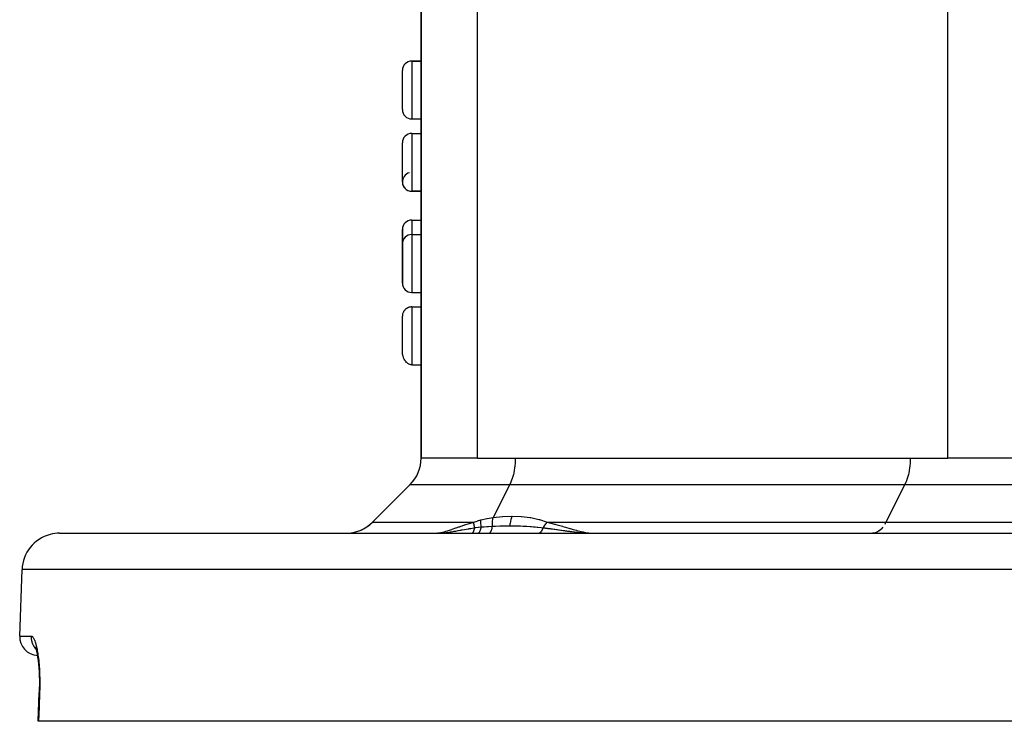
# Model space of a CAD drawing. Extents: x 24 to 600, y -260 to 196.
# Drawn here: x 184 to 236, y 76 to 113 of the extents above; entities that cross this region are included whole.
import ezdxf

# ---------------------------------------------------------------- set-up
doc = ezdxf.new("R2010")
doc.units = 0
doc.linetypes.add('DASHED', pattern=[11.05, 8.7, -2.35])
doc.layers.get('0').update_dxf_attribs({"linetype": 'CONTINUOUS'})
doc.layers.add('NEVIDI', color=4, linetype='DASHED')

msp = doc.modelspace()

# ---------------------------------------------------------------- linework, layer by layer
at = {"color": 2}
for p, q in [((205, 135.830413), (205, 90)), ((205, 90), (205, 135.830413)), ((205, 111.104714), (204.5, 111.104714)), ((204.5, 111.104714), (205, 111.104714)), ((204, 108.527531), (204, 110.604714)), ((204, 108.527531), (204, 110.604714)), ((204.5, 108.027531), (205, 108.027531)), ((204.5, 107.258301), (205, 107.258301)), ((204, 104.681378), (204, 106.758301)), ((204, 104.701872), (204, 104.681378)), ((204, 104.701867), (204, 104.681378)), ((205, 104.181378), (204.5, 104.181378)), ((204.5, 104.181378), (205, 104.181378)), ((204.5, 102.651287), (205, 102.651287)), ((204, 102.151287), (204, 101.382056)), ((204, 101.382056), (204, 102.151287)), ((204.5, 101.882056), (205, 101.882056)), ((204, 101.382056), (204, 99.305133)), ((204, 99.305133), (204, 101.382056)), ((204.5, 98.805133), (205, 98.805133)), ((204.136641, 97.879365), (204.124837, 97.866431)), ((204.169451, 97.911051), (204.136641, 97.879365)), ((204.182749, 97.922363), (204.169451, 97.911051)), ((204.186652, 97.925534), (204.182749, 97.922363)), ((204.216721, 97.947912), (204.186652, 97.925534)), ((204.219229, 97.949626), (204.216721, 97.947912)), ((204.233858, 97.959185), (204.219229, 97.949626)), ((204.273545, 97.981684), (204.233858, 97.959185)), ((204.289269, 97.989327), (204.273545, 97.981684)), ((204.331488, 98.006639), (204.289269, 97.989327)), ((204.348132, 98.012267), (204.331488, 98.006639)), ((204.351484, 98.013322), (204.348132, 98.012267)), ((204.387844, 98.023155), (204.351484, 98.013322)), ((204.39201, 98.024097), (204.387844, 98.023155)), ((204.409248, 98.027603), (204.39201, 98.024097)), ((204.454355, 98.033843), (204.409248, 98.027603)), ((204.471789, 98.035134), (204.454355, 98.033843)), ((204.5, 98.035902), (204.471789, 98.035134)), ((204.5, 98.035902), (205, 98.035902)), ((204.002079, 97.581467), (204, 97.535902)), ((204, 95.697496), (204, 97.535902)), ((204, 95.697496), (204, 97.535902)), ((204.003983, 97.598908), (204.002079, 97.581467)), ((204.011788, 97.643842), (204.003983, 97.598908)), ((204.015853, 97.660814), (204.011788, 97.643842)), ((204.029247, 97.704394), (204.015853, 97.660814)), ((204.035417, 97.720725), (204.029247, 97.704394)), ((204.054208, 97.762323), (204.035417, 97.720725)), ((204.062384, 97.777749), (204.054208, 97.762323)), ((204.066085, 97.784329), (204.062384, 97.777749)), ((204.085785, 97.815949), (204.066085, 97.784329)), ((204.086206, 97.816571), (204.085785, 97.815949)), ((204.096293, 97.830894), (204.086206, 97.816571)), ((204.124837, 97.866431), (204.096293, 97.830894)), ((204.002087, 95.630059), (204, 95.697496)), ((204.003988, 95.604377), (204.002087, 95.630059)), ((204.005947, 95.583908), (204.003988, 95.604377)), ((204.010561, 95.546489), (204.005947, 95.583908)), ((204.01177, 95.538181), (204.010561, 95.546489)), ((204.015848, 95.513023), (204.01177, 95.538181)), ((204.016479, 95.509445), (204.015848, 95.513023)), ((204.023689, 95.472869), (204.016479, 95.509445)), ((204.029234, 95.448674), (204.023689, 95.472869)), ((204.035408, 95.424533), (204.029234, 95.448674)), ((204.041923, 95.401489), (204.035408, 95.424533)), ((204.052909, 95.36687), (204.041923, 95.401489)), ((204.054154, 95.363221), (204.052909, 95.36687)), ((204.062403, 95.340229), (204.054154, 95.363221)), ((204.06511, 95.333088), (204.062403, 95.340229)), ((204.078502, 95.300234), (204.06511, 95.333088)), ((204.086196, 95.282961), (204.078502, 95.300234)), ((204.096279, 95.261808), (204.086196, 95.282961)), ((204.124848, 95.209275), (204.096279, 95.261808)), ((204.136599, 95.190257), (204.124848, 95.209275)), ((204.143341, 95.179923), (204.136599, 95.190257)), ((204.16218, 95.153047), (204.143341, 95.179923)), ((204.169426, 95.143428), (204.16218, 95.153047)), ((204.182756, 95.126676), (204.169426, 95.143428)), ((204.219276, 95.086364), (204.182756, 95.126676)), ((204.233901, 95.072254), (204.219276, 95.086364)), ((204.246667, 95.06079), (204.233901, 95.072254)), ((204.269796, 95.041908), (204.246667, 95.06079)), ((204.27357, 95.039046), (204.269796, 95.041908)), ((204.289289, 95.027756), (204.27357, 95.039046)), ((204.293604, 95.024831), (204.289289, 95.027756)), ((204.318026, 95.009624), (204.293604, 95.024831)), ((204.331623, 95.002116), (204.318026, 95.009624)), ((204.347995, 94.993943), (204.331623, 95.002116)), ((204.392053, 94.976406), (204.347995, 94.993943)), ((204.409276, 94.971241), (204.392053, 94.976406)), ((204.420412, 94.968391), (204.409276, 94.971241)), ((204.446805, 94.963149), (204.420412, 94.968391)), ((204.454482, 94.962021), (204.446805, 94.963149)), ((204.471855, 94.960123), (204.454482, 94.962021)), ((204.5, 94.958979), (204.471855, 94.960123)), ((204.5, 94.958979), (205, 94.958979)), ((208, 90), (205, 90)), ((208, 90), (233, 90)), ((210, 90), (231, 90)), ((239, 90), (233, 90)), ((202.414214, 86.585786), (204.414214, 88.585786)), ((204.414214, 88.585786), (202.414214, 86.585786)), ((185.780585, 86), (286.219415, 86)), ((205.65851, 86), (205.75329, 86.002489)), ((212.519238, 86.015024), (212.519238, 86.016766)), ((212.519238, 86.001394), (212.519238, 86.002635)), ((229.049864, 86.002488), (229, 86)), ((233.5, 86), (233.5, 86.002486)), ((183.658362, 80.534899), (183.781804, 84.069799)), ((183.658362, 80.534899), (183.781804, 84.069799)), ((184.483494, 79.967165), (184.515836, 79.870848)), ((184.490596, 79.936326), (184.522537, 79.860274)), ((184.515836, 79.870848), (184.546746, 79.758011)), ((184.546746, 79.758011), (184.576112, 79.628626)), ((184.557224, 79.72475), (184.586162, 79.573297)), ((184.586162, 79.573297), (184.612398, 79.408524)), ((184.612398, 79.408524), (184.635814, 79.230737)), ((184.635814, 79.230737), (184.656255, 79.039818)), ((184.656255, 79.039818), (184.673367, 78.837459)), ((184.673367, 78.837459), (184.686737, 78.627443)), ((184.686737, 78.627443), (184.696305, 78.410004)), ((184.696305, 78.410004), (184.701957, 78.185076)), ((184.701957, 78.185076), (184.703516, 77.954289)), ((184.642937, 75.999999), (184.695604, 77.534201)), ((184.700889, 77.721168), (184.695787, 77.534114)), ((184.703516, 77.954289), (184.700889, 77.721168)), ((184.665069, 76), (184.642937, 75.999999)), ((287.334931, 76), (184.665069, 76))]:
    msp.add_line(p, q, dxfattribs=at)
for centre, radius, start, end in [((204.5, 110.604714), 0.5, 90, 180), ((204.5, 108.527531), 0.5, 180, 270), ((204.5, 106.758301), 0.5, 90, 180), ((204.5, 104.681378), 0.5, 103.535857, 264.762216), ((204.5, 104.681378), 0.5, 180, 270), ((204.5, 102.151287), 0.5, 90, 180), ((204.5, 101.382056), 0.5, 90, 180), ((204.5, 99.305133), 0.5, 180, 270), ((203, 90), 2, 315, 360), ((201, 88), 2, 270, 315), ((201, 88), 2, 272.857143, 315), ((185.780585, 84), 2, 104.666667, 178), ((185.780585, 84), 2, 90, 104.615385), ((184.657753, 80.5), 1, 178, 266.537147)]:
    msp.add_arc(centre, radius, start, end, dxfattribs=at)
at = {"layer": 'NEVIDI', "color": 7, "linetype": 'CONTINUOUS'}
for p, q in [((208, 90), (208, 135.830413)), ((233, 90), (233, 135.830413)), ((204.5, 111.104714), (204.5, 108.027531)), ((204.5, 107.258301), (204.5, 104.181378)), ((204.5, 102.651287), (204.5, 101.882056)), ((204.5, 101.882056), (204.5, 98.805133)), ((204.5, 98.035902), (204.5, 94.958979)), ((209.978153, 89.584226), (209.962615, 89.45825)), ((209.99061, 89.726557), (209.978153, 89.584226)), ((209.996195, 89.825689), (209.99061, 89.726557)), ((210, 90), (209.996195, 89.825689)), ((230.978153, 89.584226), (230.962615, 89.45825)), ((230.99061, 89.726557), (230.978153, 89.584226)), ((230.996195, 89.825689), (230.99061, 89.726557)), ((231, 90), (230.996195, 89.825689)), ((209.898801, 89.123288), (209.853319, 88.957221)), ((209.916549, 89.200155), (209.898801, 89.123288)), ((209.945535, 89.348958), (209.916549, 89.200155)), ((209.962615, 89.45825), (209.945535, 89.348958)), ((230.898777, 89.123188), (230.853319, 88.957221)), ((230.916548, 89.200151), (230.898777, 89.123188)), ((230.945535, 89.348958), (230.916548, 89.200151)), ((230.962615, 89.45825), (230.945535, 89.348958)), ((204.414214, 88.585786), (209.707107, 88.585786)), ((209.707107, 88.585786), (208.833164, 86.837902)), ((209.766044, 88.714425), (209.707107, 88.585786)), ((209.707107, 88.585786), (230.707107, 88.585786)), ((209.774021, 88.733679), (209.766044, 88.714425)), ((209.838657, 88.91068), (209.774021, 88.733679)), ((209.853319, 88.957221), (209.838657, 88.91068)), ((230.707107, 88.585786), (229.707107, 86.585786)), ((230.766044, 88.714425), (230.707107, 88.585786)), ((230.707107, 88.585786), (241.292893, 88.585786)), ((230.774021, 88.733679), (230.766044, 88.714425)), ((230.838657, 88.91068), (230.774021, 88.733679)), ((230.853319, 88.957221), (230.838657, 88.91068)), ((208.833164, 86.837902), (209.318205, 86.891729)), ((209.318205, 86.891729), (209.346635, 86.893889)), ((209.346635, 86.893889), (209.827645, 86.912597)), ((209.844408, 86.912618), (209.807922, 86.831163)), ((209.827645, 86.912597), (209.844408, 86.912618)), ((209.844408, 86.912618), (210.308621, 86.895052)), ((210.308621, 86.895052), (210.335899, 86.892879)), ((210.335899, 86.892879), (210.798169, 86.834993)), ((202.414214, 86.585786), (207.79356, 86.585786)), ((207.07402, 86.35955), (207.084229, 86.363118)), ((207.084229, 86.363118), (207.310028, 86.440229)), ((207.310028, 86.440229), (207.320516, 86.443703)), ((207.320516, 86.443703), (207.551839, 86.517055)), ((207.551839, 86.517055), (207.554088, 86.517734)), ((207.554088, 86.517734), (207.564791, 86.520957)), ((207.564791, 86.520957), (207.79356, 86.585786)), ((207.79356, 86.585786), (207.977042, 86.64862)), ((207.793958, 86.581808), (207.793566, 86.585786)), ((207.801489, 86.521285), (207.793958, 86.581808)), ((207.801718, 86.519729), (207.801489, 86.521285)), ((207.803299, 86.509232), (207.801718, 86.519729)), ((207.804581, 86.50104), (207.803299, 86.509232)), ((207.814296, 86.445435), (207.804581, 86.50104)), ((207.814618, 86.443738), (207.814296, 86.445435)), ((207.819266, 86.420037), (207.814618, 86.443738)), ((207.821115, 86.410965), (207.819266, 86.420037)), ((207.831489, 86.363007), (207.821115, 86.410965)), ((207.831904, 86.361175), (207.831489, 86.363007)), ((207.977042, 86.64862), (207.985504, 86.65128)), ((207.985504, 86.65128), (208.175502, 86.705985)), ((208.175152, 86.60977), (208.175173, 86.611993)), ((208.176363, 86.533793), (208.175152, 86.60977)), ((208.175173, 86.611993), (208.175365, 86.624795)), ((208.175365, 86.624795), (208.175404, 86.626694)), ((208.175404, 86.626694), (208.179765, 86.707108)), ((208.175502, 86.705985), (208.179765, 86.707107)), ((208.176446, 86.531712), (208.176363, 86.533793)), ((208.178104, 86.498181), (208.176446, 86.531712)), ((208.178249, 86.495719), (208.178104, 86.498181)), ((208.182948, 86.433379), (208.178249, 86.495719)), ((208.179765, 86.707108), (208.192992, 86.710568)), ((208.183151, 86.43115), (208.182948, 86.433379)), ((208.189093, 86.374024), (208.183151, 86.43115)), ((208.189402, 86.371384), (208.189093, 86.374024)), ((208.194168, 86.333329), (208.189402, 86.371384)), ((208.192992, 86.710568), (208.491308, 86.779835)), ((208.491308, 86.779835), (208.505876, 86.782781)), ((208.505876, 86.782781), (208.825666, 86.83688)), ((208.522337, 86.360625), (208.569996, 86.363959)), ((208.569996, 86.363959), (208.787511, 86.376933)), ((208.780846, 86.325199), (208.787511, 86.376933)), ((208.786864, 86.435537), (208.78687, 86.437951)), ((208.787511, 86.376931), (208.786864, 86.435537)), ((208.78687, 86.437951), (208.78786, 86.497371)), ((208.787511, 86.376933), (208.806569, 86.377913)), ((208.78786, 86.497371), (208.787943, 86.500008)), ((208.787943, 86.500008), (208.790049, 86.548079)), ((208.790049, 86.548079), (208.790179, 86.550381)), ((208.790179, 86.550381), (208.79565, 86.621843)), ((208.79565, 86.621843), (208.79589, 86.624307)), ((208.79589, 86.624307), (208.799133, 86.654477)), ((208.799133, 86.654477), (208.799387, 86.656634)), ((208.799387, 86.656634), (208.811029, 86.736693)), ((208.806569, 86.377913), (208.953414, 86.384842)), ((208.811029, 86.736693), (208.811469, 86.739202)), ((208.811469, 86.739202), (208.813982, 86.753013)), ((208.813982, 86.753013), (208.814391, 86.755182)), ((208.814391, 86.755182), (208.833165, 86.837902)), ((208.825666, 86.83688), (208.833165, 86.837902)), ((208.953414, 86.384842), (209.188362, 86.393577)), ((209.188362, 86.393577), (209.239349, 86.39508)), ((209.239349, 86.39508), (209.25603, 86.395541)), ((209.25603, 86.395541), (209.327335, 86.397334)), ((209.327335, 86.397334), (209.613835, 86.401552)), ((209.613835, 86.401552), (209.663307, 86.401774)), ((209.663307, 86.401774), (209.707681, 86.401842)), ((209.707681, 86.401842), (209.726516, 86.401829)), ((209.721295, 86.507373), (209.707692, 86.401837)), ((209.721641, 86.509548), (209.721295, 86.507373)), ((209.722351, 86.513961), (209.721641, 86.509548)), ((209.742938, 86.619994), (209.722351, 86.513961)), ((209.726516, 86.401829), (210.025721, 86.398527)), ((209.743411, 86.622068), (209.742938, 86.619994)), ((209.744383, 86.626286), (209.743411, 86.622068)), ((209.771206, 86.726571), (209.744383, 86.626286)), ((209.771803, 86.728519), (209.771206, 86.726571)), ((209.773081, 86.73266), (209.771803, 86.728519)), ((209.805694, 86.825567), (209.773081, 86.73266)), ((209.806402, 86.827353), (209.805694, 86.825567)), ((209.807922, 86.831163), (209.806402, 86.827353)), ((210.025721, 86.398527), (210.073723, 86.397444)), ((210.073723, 86.397444), (210.155904, 86.395226)), ((210.155904, 86.395226), (210.271948, 86.3913)), ((210.271948, 86.3913), (210.421571, 86.384854)), ((210.421571, 86.384854), (210.467564, 86.382556)), ((210.467564, 86.382556), (210.609854, 86.374476)), ((210.609854, 86.374476), (210.800696, 86.361292)), ((210.798169, 86.834993), (210.824033, 86.830514)), ((210.800696, 86.361292), (210.844964, 86.357853)), ((210.824033, 86.830514), (211.26143, 86.732579)), ((211.26143, 86.732579), (211.285856, 86.725796)), ((211.285856, 86.725796), (211.696724, 86.588112)), ((211.517765, 86.347524), (211.549356, 86.397237)), ((211.549356, 86.397237), (211.551587, 86.400576)), ((211.551587, 86.400576), (211.551997, 86.401187)), ((211.551997, 86.401187), (211.554315, 86.404628)), ((211.554315, 86.404628), (211.585542, 86.448861)), ((211.585542, 86.448861), (211.588369, 86.452681)), ((211.588369, 86.452681), (211.62371, 86.49808)), ((211.62371, 86.49808), (211.624303, 86.498807)), ((211.624303, 86.498807), (211.62668, 86.501708)), ((211.62668, 86.501708), (211.627285, 86.502443)), ((211.627285, 86.502443), (211.663699, 86.544695)), ((211.663699, 86.544695), (211.666799, 86.548115)), ((211.666799, 86.548115), (211.702621, 86.585786)), ((211.696724, 86.588112), (211.702624, 86.585786)), ((211.702624, 86.585786), (212.087307, 86.48558)), ((211.702624, 86.585786), (229.707107, 86.585786)), ((212.087307, 86.48558), (212.114347, 86.478213)), ((212.114347, 86.478213), (212.151891, 86.467922)), ((212.151891, 86.467922), (212.505069, 86.36824)), ((212.505069, 86.36824), (212.530313, 86.360971)), ((229.670968, 86.517028), (229.642788, 86.467911)), ((229.707107, 86.585786), (229.670968, 86.517028)), ((229.707107, 86.585786), (242.292893, 86.585786)), ((205.664114, 86.000003), (205.791739, 86.001624)), ((205.767102, 86.003265), (205.87341, 86.012702)), ((205.791739, 86.001624), (205.791995, 86.001631)), ((205.791995, 86.001631), (205.797359, 86.001764)), ((205.797359, 86.001764), (205.922294, 86.006351)), ((205.87341, 86.012702), (206.019606, 86.034862)), ((205.873709, 86.012687), (205.873419, 86.012703)), ((205.884173, 86.011955), (205.873709, 86.012687)), ((205.885379, 86.011848), (205.884173, 86.011955)), ((205.896711, 86.01062), (205.885379, 86.011848)), ((205.897928, 86.010464), (205.896711, 86.01062)), ((205.898222, 86.010425), (205.897928, 86.010464)), ((205.898805, 86.010348), (205.898222, 86.010425)), ((205.909262, 86.008783), (205.898805, 86.010348)), ((205.910501, 86.008575), (205.909262, 86.008783)), ((205.921853, 86.006441), (205.910501, 86.008575)), ((205.913706, 86.000691), (205.914822, 86.001103)), ((205.915168, 86.00125), (205.916544, 86.001928)), ((205.916544, 86.001928), (205.916623, 86.001971)), ((205.918074, 86.002857), (205.918636, 86.003244)), ((205.918636, 86.003244), (205.918716, 86.003301)), ((205.918716, 86.003301), (205.919443, 86.003843)), ((205.919443, 86.003843), (205.919521, 86.003904)), ((205.919521, 86.003904), (205.920895, 86.005045)), ((205.920895, 86.005045), (205.920974, 86.005115)), ((205.92229, 86.006352), (205.939514, 86.007224)), ((205.939514, 86.007224), (206.115543, 86.019274)), ((206.019606, 86.034862), (206.029998, 86.036797)), ((206.029998, 86.036797), (206.038684, 86.038448)), ((206.038684, 86.038448), (206.041076, 86.038908)), ((206.041076, 86.038908), (206.217603, 86.078716)), ((206.115543, 86.019274), (206.143432, 86.021688)), ((206.143432, 86.021688), (206.302211, 86.037899)), ((206.217603, 86.078716), (206.221558, 86.079729)), ((206.221558, 86.079729), (206.230363, 86.081999)), ((206.230363, 86.081999), (206.312121, 86.104146)), ((206.302211, 86.037899), (206.328392, 86.040961)), ((206.312121, 86.104146), (206.421, 86.13626)), ((206.328392, 86.040961), (206.343059, 86.042724)), ((206.343059, 86.042724), (206.373163, 86.046444)), ((206.373163, 86.046444), (206.540327, 86.06949)), ((206.421, 86.13626), (206.429867, 86.138989)), ((206.429867, 86.138989), (206.628171, 86.203494)), ((206.540327, 86.06949), (206.603923, 86.079196)), ((206.603923, 86.079196), (206.706113, 86.095683)), ((206.628171, 86.203494), (206.637416, 86.206631)), ((206.637416, 86.206631), (206.644444, 86.209021)), ((206.644444, 86.209021), (206.845917, 86.279116)), ((206.706113, 86.095683), (206.74476, 86.102165)), ((206.74476, 86.102165), (206.75178, 86.103355)), ((206.75178, 86.103355), (206.835629, 86.117842)), ((206.835629, 86.117842), (206.966338, 86.14118)), ((206.845917, 86.279116), (206.855644, 86.282549)), ((206.855644, 86.282549), (207.008847, 86.336671)), ((206.966338, 86.14118), (207.071586, 86.160328)), ((207.008847, 86.336671), (207.039835, 86.34757)), ((207.039835, 86.34757), (207.07402, 86.35955)), ((207.071586, 86.160328), (207.104896, 86.166418)), ((207.104896, 86.166418), (207.146089, 86.173956)), ((207.146089, 86.173956), (207.186226, 86.181298)), ((207.186226, 86.181298), (207.31072, 86.203941)), ((207.31072, 86.203941), (207.409212, 86.221532)), ((207.409212, 86.221532), (207.492636, 86.236073)), ((207.492636, 86.236073), (207.531516, 86.242718)), ((207.531516, 86.242718), (207.552269, 86.246229)), ((207.552269, 86.246229), (207.636485, 86.260187)), ((207.636485, 86.260187), (207.799167, 86.285653)), ((207.673226, 86), (207.692744, 86.002588)), ((207.692744, 86.002588), (207.693214, 86.002715)), ((207.693214, 86.002715), (207.695613, 86.003406)), ((207.695613, 86.003406), (207.697006, 86.003845)), ((207.697006, 86.003845), (207.714946, 86.011908)), ((207.714946, 86.011908), (207.715406, 86.012175)), ((207.715406, 86.012175), (207.720195, 86.015139)), ((207.720195, 86.015139), (207.721495, 86.016002)), ((207.721495, 86.016002), (207.736575, 86.027898)), ((207.736575, 86.027898), (207.73702, 86.028304)), ((207.73702, 86.028304), (207.743991, 86.035075)), ((207.743991, 86.035075), (207.745242, 86.036375)), ((207.745242, 86.036375), (207.757344, 86.050357)), ((207.757344, 86.050357), (207.757769, 86.050896)), ((207.757769, 86.050896), (207.766593, 86.06286)), ((207.766593, 86.06286), (207.767771, 86.064574)), ((207.767771, 86.064574), (207.776883, 86.078815)), ((207.776883, 86.078815), (207.777358, 86.079608)), ((207.777358, 86.079608), (207.787539, 86.097884)), ((207.787539, 86.097884), (207.788628, 86.099992)), ((207.788628, 86.099992), (207.795108, 86.113201)), ((207.795108, 86.113201), (207.795474, 86.113982)), ((207.795474, 86.113982), (207.806636, 86.139824)), ((207.799167, 86.285653), (207.848303, 86.292898)), ((207.806636, 86.139824), (207.807612, 86.142282)), ((207.807612, 86.142282), (207.811637, 86.152803)), ((207.811637, 86.152803), (207.811967, 86.153694)), ((207.811967, 86.153694), (207.823482, 86.187842)), ((207.823482, 86.187842), (207.824323, 86.190598)), ((207.824323, 86.190598), (207.826274, 86.197148)), ((207.826274, 86.197148), (207.826565, 86.198148)), ((207.826565, 86.198148), (207.837784, 86.241126)), ((207.840927, 86.322704), (207.831904, 86.361175)), ((207.837784, 86.241126), (207.838434, 86.24394)), ((207.838434, 86.24394), (207.838801, 86.245544)), ((207.838801, 86.245544), (207.839029, 86.246549)), ((207.839029, 86.246549), (207.848303, 86.292898)), ((207.843295, 86.312982), (207.840927, 86.322704)), ((207.848297, 86.292892), (207.843295, 86.312982)), ((207.848295, 86.292894), (207.86315, 86.294917)), ((207.86315, 86.294917), (207.879627, 86.29713)), ((207.879627, 86.29713), (208.020526, 86.314721)), ((208.007907, 86), (208.029542, 86.003017)), ((208.020526, 86.314721), (208.0214, 86.314823)), ((208.0214, 86.314823), (208.04066, 86.317047)), ((208.029542, 86.003017), (208.03001, 86.003149)), ((208.03001, 86.003149), (208.030536, 86.003301)), ((208.030536, 86.003301), (208.053948, 86.013774)), ((208.04066, 86.317047), (208.041057, 86.317093)), ((208.041057, 86.317093), (208.194165, 86.333335)), ((208.053948, 86.013774), (208.054496, 86.014108)), ((208.054496, 86.014108), (208.055004, 86.014422)), ((208.055004, 86.014422), (208.077676, 86.032222)), ((208.077676, 86.032222), (208.078202, 86.032728)), ((208.078202, 86.032728), (208.07869, 86.0332)), ((208.07869, 86.0332), (208.100325, 86.058099)), ((208.100325, 86.058099), (208.100823, 86.058767)), ((208.100823, 86.058767), (208.101282, 86.059388)), ((208.101282, 86.059388), (208.121505, 86.090931)), ((208.121505, 86.090931), (208.121965, 86.091752)), ((208.121965, 86.091752), (208.122392, 86.092519)), ((208.122392, 86.092519), (208.140884, 86.130247)), ((208.140884, 86.130247), (208.1413, 86.131207)), ((208.1413, 86.131207), (208.141685, 86.132102)), ((208.141685, 86.132102), (208.158176, 86.175423)), ((208.158176, 86.175423), (208.158541, 86.176507)), ((208.158541, 86.176507), (208.158878, 86.177514)), ((208.158878, 86.177514), (208.173072, 86.225682)), ((208.173072, 86.225682), (208.173379, 86.226869)), ((208.173379, 86.226869), (208.173663, 86.227975)), ((208.173663, 86.227975), (208.185376, 86.280367)), ((208.185376, 86.280367), (208.185623, 86.281645)), ((208.185623, 86.281645), (208.18585, 86.282835)), ((208.18585, 86.282835), (208.194161, 86.333335)), ((208.194161, 86.333335), (208.220425, 86.335782)), ((208.220425, 86.335782), (208.343981, 86.346697)), ((208.343981, 86.346697), (208.489787, 86.358252)), ((208.489787, 86.358252), (208.493866, 86.358554)), ((208.493866, 86.358554), (208.522337, 86.360625)), ((208.587904, 86), (208.608038, 86.002405)), ((208.608038, 86.002405), (208.609934, 86.00288)), ((208.609934, 86.00288), (208.6127, 86.00365)), ((208.6127, 86.00365), (208.613235, 86.003809)), ((208.613235, 86.003809), (208.632985, 86.012137)), ((208.632985, 86.012137), (208.634839, 86.013168)), ((208.634839, 86.013168), (208.640034, 86.01629)), ((208.640034, 86.01629), (208.640564, 86.016628)), ((208.640564, 86.016628), (208.657325, 86.029261)), ((208.657325, 86.029261), (208.659116, 86.030842)), ((208.659116, 86.030842), (208.666325, 86.037672)), ((208.666325, 86.037672), (208.666894, 86.038245)), ((208.666894, 86.038245), (208.680603, 86.05353)), ((208.680603, 86.05353), (208.682304, 86.055636)), ((208.682304, 86.055636), (208.691273, 86.06756)), ((208.691273, 86.06756), (208.691808, 86.068316)), ((208.691808, 86.068316), (208.70241, 86.084417)), ((208.70241, 86.084417), (208.703986, 86.087)), ((208.703986, 86.087), (208.714344, 86.105326)), ((208.714344, 86.105326), (208.714841, 86.106268)), ((208.714841, 86.106268), (208.722567, 86.121706)), ((208.722567, 86.121706), (208.724, 86.124742)), ((208.724, 86.124742), (208.735099, 86.15032)), ((208.735099, 86.15032), (208.735467, 86.151237)), ((208.735467, 86.151237), (208.740643, 86.164632)), ((208.740643, 86.164632), (208.741906, 86.168051)), ((208.741906, 86.168051), (208.75317, 86.201672)), ((208.75317, 86.201672), (208.753485, 86.202702)), ((208.753485, 86.202702), (208.756437, 86.212638)), ((208.756437, 86.212638), (208.757531, 86.21646)), ((208.757531, 86.21646), (208.768177, 86.258275)), ((208.768177, 86.258275), (208.768482, 86.259619)), ((208.768482, 86.259619), (208.769684, 86.265025)), ((208.769684, 86.265025), (208.770579, 86.269157)), ((208.770579, 86.269157), (208.779951, 86.319485)), ((208.779951, 86.319485), (208.780178, 86.320917)), ((208.780178, 86.320917), (208.780846, 86.325199)), ((210.844964, 86.357853), (210.971697, 86.347234)), ((210.971697, 86.347234), (211.056509, 86.339501)), ((211.056509, 86.339501), (211.163642, 86.329029)), ((211.163642, 86.329029), (211.206052, 86.324669)), ((211.206052, 86.324669), (211.383094, 86.305187)), ((211.221071, 86.000989), (211.224562, 86.001372)), ((211.224562, 86.001372), (211.230421, 86.002156)), ((211.230421, 86.002156), (211.232892, 86.002539)), ((211.232892, 86.002539), (211.234581, 86.002819)), ((211.234581, 86.002819), (211.238018, 86.003435)), ((211.238018, 86.003435), (211.248004, 86.005574)), ((211.248004, 86.005574), (211.251447, 86.006432)), ((211.251447, 86.006432), (211.261389, 86.009265)), ((211.261389, 86.009265), (211.263354, 86.009887)), ((211.263354, 86.009887), (211.264793, 86.010356)), ((211.264793, 86.010356), (211.265821, 86.010698)), ((211.265821, 86.010698), (211.27465, 86.013873)), ((211.27465, 86.013873), (211.278021, 86.015199)), ((211.278021, 86.015199), (211.287766, 86.019393)), ((211.287766, 86.019393), (211.291105, 86.020956)), ((211.291105, 86.020956), (211.295567, 86.023145)), ((211.295567, 86.023145), (211.297972, 86.024374)), ((211.297972, 86.024374), (211.300623, 86.025769)), ((211.300623, 86.025769), (211.304019, 86.027617)), ((211.304019, 86.027617), (211.313359, 86.033061)), ((211.313359, 86.033061), (211.316741, 86.035167)), ((211.316741, 86.035167), (211.325889, 86.041227)), ((211.325889, 86.041227), (211.326718, 86.041804)), ((211.326718, 86.041804), (211.328966, 86.043389)), ((211.328966, 86.043389), (211.329202, 86.043557)), ((211.329202, 86.043557), (211.338282, 86.050322)), ((211.338282, 86.050322), (211.341421, 86.052793)), ((211.341421, 86.052793), (211.350346, 86.060208)), ((211.350346, 86.060208), (211.353379, 86.062861)), ((211.353379, 86.062861), (211.356508, 86.065672)), ((211.356508, 86.065672), (211.358651, 86.067642)), ((211.358651, 86.067642), (211.362127, 86.070914)), ((211.362127, 86.070914), (211.365098, 86.073787)), ((211.365098, 86.073787), (211.373621, 86.082442)), ((211.373621, 86.082442), (211.37651, 86.085519)), ((211.37651, 86.085519), (211.384473, 86.094394)), ((211.383094, 86.305187), (211.48635, 86.2929)), ((211.384473, 86.094394), (211.384793, 86.094762)), ((211.384793, 86.094762), (211.38648, 86.096724)), ((211.38648, 86.096724), (211.387591, 86.098032)), ((211.387591, 86.098032), (211.395521, 86.107721)), ((211.395521, 86.107721), (211.398323, 86.111301)), ((211.398323, 86.111301), (211.405951, 86.121485)), ((211.405951, 86.121485), (211.408685, 86.125299)), ((211.408685, 86.125299), (211.410349, 86.127663)), ((211.410349, 86.127663), (211.412228, 86.130374)), ((211.412228, 86.130374), (211.416041, 86.136014)), ((211.416041, 86.136014), (211.418656, 86.139992)), ((211.418656, 86.139992), (211.425759, 86.151279)), ((211.425759, 86.151279), (211.428186, 86.155305)), ((211.428186, 86.155305), (211.433957, 86.165256)), ((211.433957, 86.165256), (211.435004, 86.16712)), ((211.435004, 86.16712), (211.435623, 86.168231)), ((211.435623, 86.168231), (211.437293, 86.171262)), ((211.437293, 86.171262), (211.443798, 86.183566)), ((211.443798, 86.183566), (211.445963, 86.187845)), ((211.445963, 86.187845), (211.452139, 86.200609)), ((211.452139, 86.200609), (211.454201, 86.20507)), ((211.454201, 86.20507), (211.454887, 86.206575)), ((211.454887, 86.206575), (211.456344, 86.209813)), ((211.456344, 86.209813), (211.460026, 86.218249)), ((211.460026, 86.218249), (211.461966, 86.222848)), ((211.461966, 86.222848), (211.467367, 86.23626)), ((211.467367, 86.23626), (211.469242, 86.241146)), ((211.469242, 86.241146), (211.47293, 86.251136)), ((211.47293, 86.251136), (211.474208, 86.254728)), ((211.474208, 86.254728), (211.474275, 86.254917)), ((211.474275, 86.254917), (211.476016, 86.259928)), ((211.476016, 86.259928), (211.480652, 86.273976)), ((211.480652, 86.273976), (211.482275, 86.279162)), ((211.482275, 86.279162), (211.486348, 86.292898)), ((211.486348, 86.292895), (211.486967, 86.29403)), ((211.486348, 86.292898), (211.490692, 86.29235)), ((211.486967, 86.29403), (211.489331, 86.298337)), ((211.489331, 86.298337), (211.515263, 86.343378)), ((211.490692, 86.29235), (211.579221, 86.281067)), ((211.515263, 86.343378), (211.517765, 86.347524)), ((211.579221, 86.281067), (211.615351, 86.2764)), ((211.615351, 86.2764), (211.70379, 86.264831)), ((211.70379, 86.264831), (211.73955, 86.2601)), ((211.73955, 86.2601), (211.81161, 86.25048)), ((211.81161, 86.25048), (211.827087, 86.248399)), ((211.827087, 86.248399), (211.862083, 86.243679)), ((211.862083, 86.243679), (211.894896, 86.239233)), ((211.894896, 86.239233), (211.949157, 86.231841)), ((211.949157, 86.231841), (211.984183, 86.227047)), ((211.984183, 86.227047), (212.070005, 86.215236)), ((212.070005, 86.215236), (212.103355, 86.210627)), ((212.103355, 86.210627), (212.189798, 86.198644)), ((212.189798, 86.198644), (212.197852, 86.197525)), ((212.197852, 86.197525), (212.222843, 86.194054)), ((212.222843, 86.194054), (212.308491, 86.18215)), ((212.308491, 86.18215), (212.319389, 86.180635)), ((212.319389, 86.180635), (212.341205, 86.177603)), ((212.341205, 86.177603), (212.426082, 86.165825)), ((212.426082, 86.165825), (212.458531, 86.161333)), ((212.458531, 86.161333), (212.542586, 86.149746)), ((212.530313, 86.360971), (212.662912, 86.322663)), ((212.542586, 86.149746), (212.575127, 86.145284)), ((212.575127, 86.145284), (212.627013, 86.138207)), ((212.627013, 86.138207), (212.658003, 86.134004)), ((212.658003, 86.134004), (212.69119, 86.129525)), ((212.662912, 86.322663), (212.893841, 86.256146)), ((212.69119, 86.129525), (212.726754, 86.124755)), ((212.726754, 86.124755), (212.772275, 86.118696)), ((212.772275, 86.118696), (212.805184, 86.114353)), ((212.805184, 86.114353), (212.885543, 86.10389)), ((212.885543, 86.10389), (212.918532, 86.099659)), ((212.893841, 86.256146), (212.917424, 86.249414)), ((212.917424, 86.249414), (213.084236, 86.202415)), ((212.918532, 86.099659), (212.99771, 86.089674)), ((212.99771, 86.089674), (213.031292, 86.085517)), ((213.031292, 86.085517), (213.108734, 86.076127)), ((213.084236, 86.202415), (213.254799, 86.156045)), ((213.108734, 86.076127), (213.109795, 86.076)), ((213.109795, 86.076), (213.11828, 86.07499)), ((213.11828, 86.07499), (213.141972, 86.072188)), ((213.141972, 86.072188), (213.14492, 86.071842)), ((213.14492, 86.071842), (213.218561, 86.063341)), ((213.218561, 86.063341), (213.251788, 86.05961)), ((213.251788, 86.05961), (213.32713, 86.051412)), ((213.254799, 86.156045), (213.277436, 86.150067)), ((213.277436, 86.150067), (213.439134, 86.108966)), ((213.32713, 86.051412), (213.359633, 86.047995)), ((213.359633, 86.047995), (213.43441, 86.040435)), ((213.43441, 86.040435), (213.466907, 86.037288)), ((213.439134, 86.108966), (213.588937, 86.074133)), ((213.466907, 86.037288), (213.493355, 86.034793)), ((213.493355, 86.034793), (213.540347, 86.030512)), ((213.540347, 86.030512), (213.573284, 86.027635)), ((213.573284, 86.027635), (213.64158, 86.022014)), ((213.588937, 86.074133), (213.609741, 86.069609)), ((213.609741, 86.069609), (213.738646, 86.043707)), ((213.64158, 86.022014), (213.644872, 86.021756)), ((213.644872, 86.021756), (213.677362, 86.019269)), ((213.677362, 86.019269), (213.747889, 86.014294)), ((213.738646, 86.043707), (213.890461, 86.019103)), ((213.747889, 86.014294), (213.845391, 86.008037)), ((213.780279, 86.012216), (213.848426, 86.0083)), ((213.849309, 86.008254), (213.881983, 86.006615)), ((213.881983, 86.006615), (213.949038, 86.003764)), ((213.890461, 86.019103), (213.908757, 86.016676)), ((213.908757, 86.016676), (213.989962, 86.007612)), ((213.949038, 86.003764), (213.944751, 86.003912)), ((213.989962, 86.007612), (214.142914, 86)), ((229.087156, 86.007611), (229.049864, 86.002488)), ((229.185947, 86.03488), (229.087156, 86.007611)), ((229.207887, 86.043694), (229.185947, 86.03488)), ((229.318481, 86.104142), (229.207887, 86.043694)), ((229.325589, 86.108977), (229.318481, 86.104142)), ((229.438416, 86.202456), (229.325589, 86.108977)), ((229.445034, 86.208972), (229.438416, 86.202456)), ((229.54466, 86.322686), (229.445034, 86.208972)), ((288.218196, 84.069799), (183.781804, 84.069799)), ((183.658362, 80.534899), (184.267275, 80.534899)), ((184.267276, 80.534896), (184.26668, 80.500085)), ((184.26668, 80.500085), (184.267829, 80.452262)), ((184.267275, 80.534899), (184.29324, 80.530294)), ((184.267829, 80.452262), (184.269393, 80.426428)), ((184.269393, 80.426428), (184.274721, 80.373138)), ((184.274721, 80.373138), (184.281673, 80.326827)), ((184.281673, 80.326827), (184.286426, 80.301392)), ((184.286426, 80.301392), (184.298498, 80.248456)), ((184.29324, 80.530294), (184.298831, 80.528099)), ((184.298498, 80.248456), (184.310964, 80.204066)), ((184.298831, 80.528099), (184.332918, 80.505591)), ((184.310964, 80.204066), (184.318763, 80.179672)), ((184.318763, 80.179672), (184.337745, 80.127651)), ((184.332918, 80.505591), (184.338413, 80.500501)), ((184.337745, 80.127651), (184.355267, 80.086232)), ((184.338413, 80.500501), (184.372359, 80.460054)), ((184.355267, 80.086232), (184.366088, 80.062974)), ((184.372359, 80.460054), (184.377912, 80.451951)), ((184.377912, 80.451951), (184.411772, 80.393388)), ((184.411772, 80.393388), (184.417295, 80.38232)), ((184.417295, 80.38232), (184.450676, 80.305955)), ((184.450676, 80.305955), (184.456027, 80.292157)), ((184.456027, 80.292157), (184.488255, 80.19937)), ((184.488255, 80.19937), (184.49342, 80.182876)), ((184.49342, 80.182876), (184.524323, 80.073993)), ((184.366088, 80.062974), (184.39182, 80.013076)), ((184.39182, 80.013076), (184.413889, 79.975045)), ((184.413889, 79.975045), (184.427614, 79.953172)), ((184.427614, 79.953172), (184.459897, 79.906138)), ((184.459897, 79.906138), (184.485978, 79.871927)), ((184.485978, 79.871927), (184.502168, 79.852138)), ((184.502168, 79.852138), (184.529306, 79.821674)), ((184.524323, 80.073993), (184.529199, 80.055122)), ((184.529199, 80.055122), (184.558607, 79.930328)), ((184.558607, 79.930328), (184.563302, 79.90853)), ((184.563302, 79.90853), (184.579956, 79.826572)), ((184.579956, 79.826572), (184.590917, 79.768359)), ((184.590917, 79.768359), (184.595244, 79.744346)), ((184.595244, 79.744346), (184.620317, 79.591973)), ((184.620317, 79.591973), (184.624217, 79.56599)), ((184.624217, 79.56599), (184.646721, 79.401064)), ((184.646721, 79.401064), (184.65014, 79.3734)), ((184.65014, 79.3734), (184.669863, 79.196205)), ((184.669863, 79.196205), (184.672847, 79.166266)), ((184.672847, 79.166266), (184.689426, 78.978714)), ((184.689426, 78.978714), (184.691862, 78.947305)), ((184.691862, 78.947305), (184.70496, 78.752002)), ((184.70496, 78.752002), (184.706811, 78.719471)), ((184.706811, 78.719471), (184.716292, 78.517458)), ((184.716292, 78.517458), (184.717542, 78.483862)), ((184.717542, 78.483862), (184.723304, 78.275004)), ((184.723304, 78.275004), (184.723938, 78.240225)), ((184.725852, 77.990288), (184.723825, 77.772639)), ((184.723938, 78.240225), (184.725859, 78.025871)), ((184.725859, 78.025871), (184.725852, 77.990288)), ((184.717702, 77.534899), (184.691385, 76.76745)), ((184.698596, 77.534679), (184.695604, 77.534201)), ((184.700905, 77.534769), (184.698596, 77.534679)), ((184.702531, 77.534811), (184.700905, 77.534769)), ((184.716054, 77.534901), (184.702531, 77.534811)), ((184.717701, 77.534896), (184.716054, 77.534901)), ((184.723163, 77.73676), (184.717702, 77.534899)), ((184.723825, 77.772639), (184.723163, 77.73676)), ((184.691385, 76.76745), (184.665069, 76))]:
    msp.add_line(p, q, dxfattribs=at)

doc.saveas('drawing.dxf')
